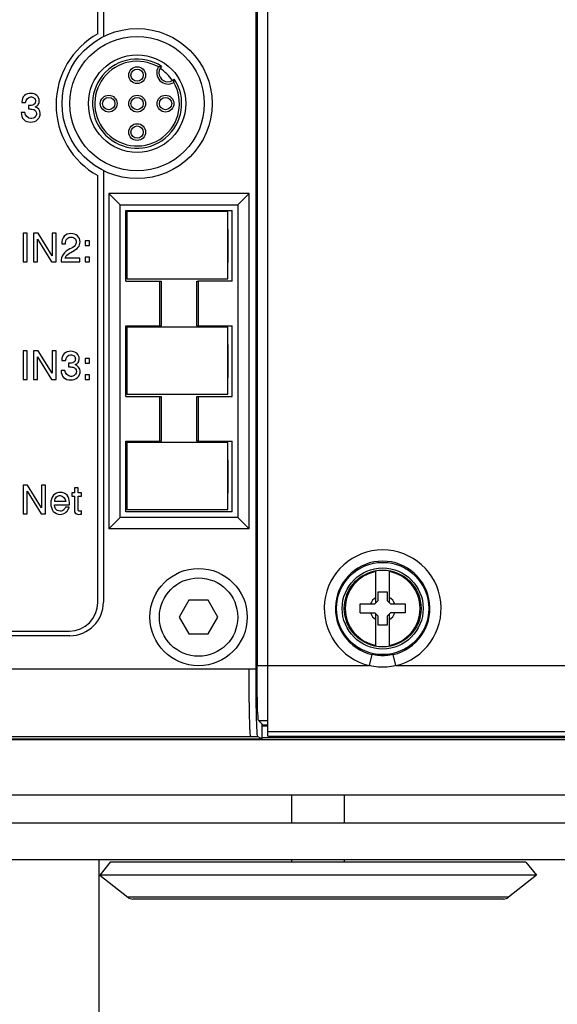
# Model space of a CAD drawing. Units: inches. Extents: x -15.5 to 34, y 0 to 22.
# Drawn here: x 4 to 5.2, y 11.4 to 13.7 of the extents above; entities that cross this region are included whole.
import ezdxf

# ---------------------------------------------------------------- set-up
doc = ezdxf.new("R2010")
doc.units = ezdxf.units.IN
doc.header["$LTSCALE"] = 1.87
doc.header["$MEASUREMENT"] = 0
doc.layers.get('0').update_dxf_attribs({"linetype": 'CONTINUOUS'})

msp = doc.modelspace()

# ---------------------------------------------------------------- linework, layer by layer
at = {"color": 7, "linetype": 'Continuous'}
for p, q in [((4.53553, 15.57009), (4.53553, 12.20575)), ((4.53868, 15.57892), (4.53868, 12.21437)), ((4.5636, 12.05321), (4.5636, 15.57959)), ((4.18753, 14.26626), (4.18753, 13.65143)), ((4.17467, 13.65767), (4.17467, 14.25541)), ((4.00095, 13.50199), (4.00095, 13.50044)), ((4.00095, 13.50044), (4.00956, 13.50044)), ((4.00801, 13.47758), (3.99941, 13.47758)), ((4.01622, 13.49404), (4.01622, 13.4861)), ((4.18753, 13.345), (4.18753, 12.35929)), ((4.17467, 12.35815), (4.17467, 13.33364)), ((4.20012, 13.29253), (4.20012, 12.52696)), ((4.20012, 13.29253), (4.22571, 13.26694)), ((4.52041, 13.29253), (4.20012, 13.29253)), ((4.49482, 13.26694), (4.52041, 13.29253)), ((4.52041, 12.52696), (4.52041, 13.29253)), ((4.22571, 12.55255), (4.22571, 13.26694)), ((4.22571, 13.26694), (4.49482, 13.26694)), ((4.23871, 13.09272), (4.23871, 13.25394)), ((4.23871, 13.25394), (4.48182, 13.25394)), ((4.24127, 13.25138), (4.24127, 13.09783)), ((4.47158, 13.25138), (4.24127, 13.25138)), ((4.47158, 13.09783), (4.47158, 13.25138)), ((4.48182, 13.09272), (4.48182, 13.25394)), ((4.49482, 13.26694), (4.49482, 12.55255)), ((4.47286, 13.21171), (4.47158, 13.21171)), ((4.47286, 13.13494), (4.47286, 13.21171)), ((4.53755, 13.21171), (4.53587, 13.21171)), ((4.53755, 12.60778), (4.53755, 13.21171)), ((4.00374, 13.20194), (4.00374, 13.13694)), ((4.01296, 13.20194), (4.00374, 13.20194)), ((4.01296, 13.13694), (4.01296, 13.20194)), ((4.02779, 13.20194), (4.02779, 13.13694)), ((4.03798, 13.20194), (4.02779, 13.20194)), ((4.03701, 13.13694), (4.03701, 13.1887)), ((4.03701, 13.1887), (4.06909, 13.13694)), ((4.07006, 13.15075), (4.03798, 13.20194)), ((4.07006, 13.20194), (4.07006, 13.15075)), ((4.07929, 13.20194), (4.07006, 13.20194)), ((4.07929, 13.13694), (4.07929, 13.20194)), ((4.14596, 13.18438), (4.14596, 13.17418)), ((4.15558, 13.18438), (4.14596, 13.18438)), ((4.15558, 13.17418), (4.15558, 13.18438)), ((4.09217, 13.17789), (4.10078, 13.17789)), ((4.14596, 13.17418), (4.15558, 13.17418)), ((4.13374, 13.14488), (4.09976, 13.14488)), ((4.13374, 13.13694), (4.13374, 13.14488)), ((4.14596, 13.14713), (4.14596, 13.13694)), ((4.15558, 13.14713), (4.14596, 13.14713)), ((4.15558, 13.13694), (4.15558, 13.14713)), ((4.00374, 13.13694), (4.01296, 13.13694)), ((4.02779, 13.13694), (4.03701, 13.13694)), ((4.06909, 13.13694), (4.07929, 13.13694)), ((4.09054, 13.13694), (4.13374, 13.13694)), ((4.14596, 13.13694), (4.15558, 13.13694)), ((4.47158, 13.13494), (4.47286, 13.13494)), ((4.24127, 13.09783), (4.47158, 13.09783)), ((4.23871, 13.09272), (4.31964, 13.09272)), ((4.3165, 12.99035), (4.3165, 13.09272)), ((4.31964, 13.09272), (4.31964, 12.99035)), ((4.40081, 13.09272), (4.40394, 13.09272)), ((4.40083, 12.99035), (4.40083, 13.09272)), ((4.40396, 13.09272), (4.40396, 12.99035)), ((4.48182, 13.09272), (4.40396, 13.09272)), ((4.23871, 12.82913), (4.23871, 12.99035)), ((4.23871, 12.99035), (4.31964, 12.99035)), ((4.24127, 12.9878), (4.24127, 12.83425)), ((4.47158, 12.9878), (4.24127, 12.9878)), ((4.40085, 12.99035), (4.48182, 12.99035)), ((4.47158, 12.83425), (4.47158, 12.9878)), ((4.48182, 12.82913), (4.48182, 12.99035)), ((4.47286, 12.94813), (4.47158, 12.94813)), ((4.47286, 12.87136), (4.47286, 12.94813)), ((4.00374, 12.93324), (4.00374, 12.86824)), ((4.01296, 12.93324), (4.00374, 12.93324)), ((4.01296, 12.86824), (4.01296, 12.93324)), ((4.02779, 12.93324), (4.02779, 12.86824)), ((4.03798, 12.93324), (4.02779, 12.93324)), ((4.03701, 12.86824), (4.03701, 12.92)), ((4.03701, 12.92), (4.06909, 12.86824)), ((4.07006, 12.88205), (4.03798, 12.93324)), ((4.07006, 12.93324), (4.07006, 12.88205)), ((4.07929, 12.93324), (4.07006, 12.93324)), ((4.07929, 12.86824), (4.07929, 12.93324)), ((4.14596, 12.91568), (4.14596, 12.90548)), ((4.15558, 12.91568), (4.14596, 12.91568)), ((4.15558, 12.90548), (4.15558, 12.91568)), ((4.0923, 12.91276), (4.0923, 12.91122)), ((4.0923, 12.91122), (4.10091, 12.91122)), ((4.10757, 12.90482), (4.10757, 12.89688)), ((4.14596, 12.90548), (4.15558, 12.90548)), ((4.09937, 12.88836), (4.09076, 12.88836)), ((4.14596, 12.87843), (4.14596, 12.86824)), ((4.15558, 12.87843), (4.14596, 12.87843)), ((4.15558, 12.86824), (4.15558, 12.87843)), ((4.47158, 12.87136), (4.47286, 12.87136)), ((4.00374, 12.86824), (4.01296, 12.86824)), ((4.02779, 12.86824), (4.03701, 12.86824)), ((4.06909, 12.86824), (4.07929, 12.86824)), ((4.14596, 12.86824), (4.15558, 12.86824)), ((4.23871, 12.82913), (4.31964, 12.82913)), ((4.24127, 12.83425), (4.47158, 12.83425)), ((4.3165, 12.72677), (4.3165, 12.82913)), ((4.31964, 12.82913), (4.31964, 12.72677)), ((4.40083, 12.72677), (4.40083, 12.82913)), ((4.40085, 12.82913), (4.48182, 12.82913)), ((4.40396, 12.82913), (4.40396, 12.72677)), ((4.23871, 12.56555), (4.23871, 12.72677)), ((4.23871, 12.72677), (4.31964, 12.72677)), ((4.24127, 12.72421), (4.24127, 12.57067)), ((4.47158, 12.72421), (4.24127, 12.72421)), ((4.40394, 12.72677), (4.40081, 12.72677)), ((4.40396, 12.72677), (4.48182, 12.72677)), ((4.47158, 12.57067), (4.47158, 12.72421)), ((4.48182, 12.56555), (4.48182, 12.72677)), ((4.47286, 12.68455), (4.47158, 12.68455)), ((4.47286, 12.60778), (4.47286, 12.68455)), ((4.00384, 12.62615), (4.00384, 12.56115)), ((4.01403, 12.62615), (4.00384, 12.62615)), ((4.04611, 12.57496), (4.01403, 12.62615)), ((4.04611, 12.62615), (4.04611, 12.57496)), ((4.05533, 12.62615), (4.04611, 12.62615)), ((4.05533, 12.56115), (4.05533, 12.62615)), ((4.01306, 12.61291), (4.04514, 12.56115)), ((4.01306, 12.56115), (4.01306, 12.61291)), ((4.11499, 12.60859), (4.11499, 12.60126)), ((4.12117, 12.60859), (4.11499, 12.60859)), ((4.11499, 12.60126), (4.12117, 12.60126)), ((4.12117, 12.62055), (4.12117, 12.60859)), ((4.12965, 12.62055), (4.12117, 12.62055)), ((4.12117, 12.60126), (4.12117, 12.57342)), ((4.12965, 12.60859), (4.12965, 12.62055)), ((4.13728, 12.60859), (4.12965, 12.60859)), ((4.12965, 12.57227), (4.12965, 12.60126)), ((4.12965, 12.60126), (4.13728, 12.60126)), ((4.13728, 12.60126), (4.13728, 12.60859)), ((4.47158, 12.60778), (4.47286, 12.60778)), ((4.53587, 12.60778), (4.53755, 12.60778)), ((4.07563, 12.58185), (4.10961, 12.58185)), ((4.10132, 12.58917), (4.07599, 12.58917)), ((4.10899, 12.57633), (4.10052, 12.57633)), ((4.00384, 12.56115), (4.01306, 12.56115)), ((4.04514, 12.56115), (4.05533, 12.56115)), ((4.13728, 12.56018), (4.13728, 12.56751)), ((4.48182, 12.56555), (4.23871, 12.56555)), ((4.24127, 12.57067), (4.47158, 12.57067)), ((4.20012, 12.52696), (4.22571, 12.55255)), ((4.49482, 12.55255), (4.22571, 12.55255)), ((4.49482, 12.55255), (4.52041, 12.52696)), ((4.52041, 12.52696), (4.20012, 12.52696)), ((4.81029, 12.35723), (4.81029, 12.43106)), ((4.84151, 12.35723), (4.84151, 12.43106)), ((4.81566, 12.3626), (4.81566, 12.38307)), ((4.81566, 12.38307), (4.83614, 12.38307)), ((4.83614, 12.38307), (4.83614, 12.3626)), ((4.38282, 12.36332), (4.36066, 12.32494)), ((4.42714, 12.36332), (4.38282, 12.36332)), ((4.44931, 12.32494), (4.42714, 12.36332)), ((4.77472, 12.33445), (4.77472, 12.35492)), ((4.77472, 12.35492), (4.80799, 12.35492)), ((4.80799, 12.35492), (4.81566, 12.3626)), ((4.83614, 12.3626), (4.84381, 12.35492)), ((4.84381, 12.35492), (4.87708, 12.35492)), ((4.87708, 12.35492), (4.87708, 12.33445)), ((4.77472, 12.33445), (4.80799, 12.33445)), ((4.81566, 12.32677), (4.80799, 12.33445)), ((4.81029, 12.25831), (4.81029, 12.33215)), ((4.84381, 12.33445), (4.83614, 12.32677)), ((4.84151, 12.25831), (4.84151, 12.33215)), ((4.87708, 12.33445), (4.84381, 12.33445)), ((4.36066, 12.32494), (4.38282, 12.28655)), ((4.42714, 12.28655), (4.44931, 12.32494)), ((4.81566, 12.3063), (4.81566, 12.32677)), ((4.83614, 12.3063), (4.81566, 12.3063)), ((4.83614, 12.32677), (4.83614, 12.3063)), ((3.75421, 12.29315), (4.10967, 12.29315)), ((4.38282, 12.28655), (4.42714, 12.28655)), ((4.11075, 12.28252), (3.75249, 12.28252)), ((4.79608, 12.21437), (4.80179, 12.2393)), ((4.85572, 12.21437), (4.85001, 12.2393)), ((4.53553, 12.20575), (3.51333, 12.20575)), ((4.53868, 12.21437), (4.79608, 12.21437)), ((4.85572, 12.21437), (6.86099, 12.21437)), ((4.54187, 12.08902), (4.55208, 12.07881)), ((4.54187, 12.08902), (4.5636, 12.08902)), ((4.54946, 12.08144), (4.54946, 12.04656)), ((4.5636, 12.07599), (4.54946, 12.07599)), ((4.55208, 12.07881), (4.5636, 12.07881)), ((4.5636, 12.06343), (7.02829, 12.06343)), ((3.4972, 12.04656), (4.54946, 12.04656)), ((3.51333, 12.05226), (4.53944, 12.05226)), ((3.8252, 12.04566), (6.72906, 12.04566)), ((4.54826, 12.04723), (4.53944, 12.05226)), ((4.54946, 12.04656), (4.54827, 12.04723)), ((4.54946, 12.04995), (7.03202, 12.04995)), ((4.5636, 12.05321), (7.03851, 12.05321)), ((3.49282, 11.91882), (7.06144, 11.91882)), ((4.6182, 11.85484), (4.6182, 11.91882)), ((4.73848, 11.85484), (4.73848, 11.91882)), ((3.4981, 11.85484), (7.06133, 11.85484)), ((7.06133, 11.77039), (3.4981, 11.77039)), ((4.17671, 11.77039), (4.17671, 11.37374)), ((4.6182, 11.76527), (4.6182, 11.77039)), ((4.73848, 11.76527), (4.73848, 11.77039)), ((4.20316, 11.76528), (4.17932, 11.73519)), ((5.15352, 11.76528), (4.20316, 11.76528)), ((5.15352, 11.76528), (5.17736, 11.73519)), ((4.17932, 11.73519), (4.24298, 11.68477)), ((5.17736, 11.73519), (4.17932, 11.73519)), ((5.17736, 11.73519), (5.1137, 11.68477)), ((5.1137, 11.68477), (4.24298, 11.68477)), ((5.10236, 11.68082), (4.25432, 11.68082))]:
    msp.add_line(p, q, dxfattribs=at)
for centre, radius in [((4.26449, 13.49821), 0.17146), ((4.26449, 13.49821), 0.15354), ((4.26449, 13.49821), 0.11132), ((4.26449, 13.56321), 0.01919), ((4.26449, 13.56321), 0.01407), ((4.19949, 13.49821), 0.01919), ((4.19949, 13.49821), 0.01407), ((4.26449, 13.49821), 0.01919), ((4.26449, 13.49821), 0.01407), ((4.32949, 13.49821), 0.01919), ((4.32949, 13.49821), 0.01407), ((4.26449, 13.43321), 0.01919), ((4.26449, 13.43321), 0.01407), ((4.8259, 12.34469), 0.1054), ((4.40498, 12.32494), 0.11115), ((4.8259, 12.34469), 0.09261), ((4.8259, 12.34469), 0.08778), ((4.40498, 12.32494), 0.08957)]:
    msp.add_circle(centre, radius, dxfattribs=at)
for centre, radius, start, end in [((4.26449, 13.49565), 0.18525, 119.00419, 240.99581), ((4.26449, 13.49821), 0.10185, 56.59487, 33.40513), ((4.26449, 13.49821), 0.09673, 59.89626, 30.10374), ((4.33486, 13.56859), 0.02559, 148.65778, 301.34222), ((4.33486, 13.56859), 0.02047, 134.30572, 315.69428), ((4.26449, 13.49821), 0.09622, 33.14939, 56.85061), ((4.8259, 12.34469), 0.13369, 282.88735, 257.11301), ((4.8259, 12.34469), 0.10811, 282.88699, 257.11301), ((4.8259, 12.34469), 0.08555, 100.51333, 259.48667), ((4.8259, 12.34469), 0.08555, 280.51333, 79.48667), ((4.10967, 12.35815), 0.065, 270, 360), ((4.11075, 12.35929), 0.07677, 270, 360), ((4.8259, 12.34469), 0.02962, 121.80086, 159.78443), ((4.8259, 12.34469), 0.02962, 20.21557, 58.19914), ((4.8259, 12.34469), 0.02962, 200.21557, 238.19914), ((4.8259, 12.34469), 0.02962, 301.80086, 339.78443), ((4.25432, 11.69908), 0.01826, 231.618, 270), ((5.10236, 11.69908), 0.01826, 270, 308.382)]:
    msp.add_arc(centre, radius, start, end, dxfattribs=at)
for points, start_tangent, end_tangent in [([(4.32056, 13.58324), (4.31808, 13.58293), (4.31556, 13.58248), (4.31301, 13.5819)], (-0.0076464, -0.0007296), (-0.0074439, -0.0018942)), ([(4.34817, 13.54673), (4.34876, 13.54929), (4.34921, 13.55181), (4.34951, 13.55429)], (0.0018942, 0.0074439), (0.0007296, 0.0076464)), ([(4.02134, 13.52167), (4.00669, 13.51642)], (-0.0177393, 0), (-0.0115173, -0.0104582)), ([(4.03533, 13.51699), (4.02134, 13.52167)], (-0.0105906, 0.0092668), (-0.0174745, 0)), ([(4.00669, 13.51642), (4.00095, 13.50199)], (-0.0115173, -0.0104583), (0, -0.0184012)), ([(4.00956, 13.50044), (4.02116, 13.51372)], (0.0014562, 0.0264766), (0.0217108, 0)), ([(4.02116, 13.51372), (4.02896, 13.51102)], (0.0095316, 0), (0.0060567, -0.0053325)), ([(4.03202, 13.50379), (4.02863, 13.49637)], (0, -0.0095316), (-0.0067273, -0.0053258)), ([(4.02896, 13.51102), (4.03202, 13.50379)], (0.0061226, -0.0053905), (0, -0.009002)), ([(4.04062, 13.5045), (4.03533, 13.51699)], (0, 0.0156212), (-0.0105906, 0.0092668)), ([(4.0386, 13.4962), (4.04062, 13.5045)], (0.0039419, 0.0063728), (0, 0.0101935)), ([(3.99941, 13.47758), (4.00518, 13.4616)], (0.0005295, -0.0209165), (0.011087, -0.011021)), ([(4.02143, 13.46404), (4.00801, 13.47758)], (-0.024888, 0), (-0.0018533, 0.0271385)), ([(4.02863, 13.49637), (4.01622, 13.49404)], (-0.0059815, -0.0047353), (-0.0187984, 0)), ([(4.01622, 13.4861), (4.02667, 13.48504)], (0.0121792, -0.0001324), (0.0087057, -0.0019855)), ([(4.02667, 13.48504), (4.0321, 13.48172)], (0.006386, -0.0014564), (0.0044682, -0.005191)), ([(4.03436, 13.47569), (4.03084, 13.46742)], (0, -0.0097963), (-0.0069831, -0.0067855)), ([(4.03122, 13.49104), (4.0386, 13.4962)], (0.010723, 0.0038391), (0.004001, 0.0064684)), ([(4.04296, 13.47582), (4.03122, 13.49104)], (0, 0.0242261), (-0.0234318, 0.006222)), ([(4.0321, 13.48172), (4.03436, 13.47569)], (0.0045338, -0.0052673), (0, -0.0068839)), ([(4.037, 13.46165), (4.04296, 13.47582)], (0.0119145, 0.0111202), (0, 0.0172098)), ([(4.00518, 13.4616), (4.02085, 13.45609)], (0.0111533, -0.0110869), (0.0202546, 0)), ([(4.02085, 13.45609), (4.037, 13.46165)], (0.0203869, 0), (0.0119145, 0.0111202)), ([(4.03084, 13.46742), (4.02143, 13.46404)], (-0.0070494, -0.0068499), (-0.011782, 0)), ([(4.09782, 13.19532), (4.09217, 13.17789)], (-0.0113849, -0.0116497), (0, -0.023167)), ([(4.11327, 13.20114), (4.09782, 13.19532)], (-0.0195927, 0), (-0.0113849, -0.0116497)), ([(4.10078, 13.17789), (4.10426, 13.18941)], (0, 0.0156212), (0.0070132, 0.0076811)), ([(4.10426, 13.18941), (4.1134, 13.1932)], (0.006887, 0.007543), (0.0113849, 0)), ([(4.12822, 13.19607), (4.11327, 13.20114)], (-0.0113849, 0.0100611), (-0.0185336, 0)), ([(4.1134, 13.1932), (4.12199, 13.1901)], (0.0105906, 0), (0.006586, -0.006125)), ([(4.12199, 13.1901), (4.12531, 13.18204)], (0.0066523, -0.0061866), (0, -0.0099287)), ([(4.13392, 13.18221), (4.12822, 13.19607)], (0, 0.0176069), (-0.0113849, 0.0100611)), ([(4.11102, 13.16627), (4.09514, 13.15374)], (-0.0233169, -0.0125439), (-0.0084418, -0.0124648)), ([(4.1228, 13.17454), (4.11102, 13.16627)], (-0.0050305, -0.0066191), (-0.0185161, -0.0099612)), ([(4.11666, 13.16021), (4.13, 13.17016)], (0.0188202, 0.0100203), (0.0078428, 0.0099032)), ([(4.12531, 13.18204), (4.1228, 13.17454)], (0, -0.0084725), (-0.0050305, -0.0066191)), ([(4.13, 13.17016), (4.13392, 13.18221)], (0.0077784, 0.0098219), (0, 0.0142973)), ([(4.09514, 13.15374), (4.09054, 13.13694)], (-0.0085033, -0.0125556), (-0.0006619, -0.0210489)), ([(4.09976, 13.14488), (4.10379, 13.15193)], (0.0022505, 0.0082077), (0.0058579, 0.0059244)), ([(4.10379, 13.15193), (4.11666, 13.16021)], (0.0057918, 0.0058577), (0.019968, 0.0106314)), ([(4.09804, 12.92719), (4.0923, 12.91276)], (-0.0115173, -0.0104583), (0, -0.0184012)), ([(4.11269, 12.93244), (4.09804, 12.92719)], (-0.0177393, 0), (-0.0115173, -0.0104582)), ([(4.10091, 12.91122), (4.11252, 12.9245)], (0.0014562, 0.0264766), (0.0217108, 0)), ([(4.11252, 12.9245), (4.12031, 12.9218)], (0.0095316, 0), (0.0060567, -0.0053325)), ([(4.12668, 12.92777), (4.11269, 12.93244)], (-0.0105906, 0.0092668), (-0.0174746, 0)), ([(4.12337, 12.91457), (4.11998, 12.90715)], (0, -0.0095316), (-0.0067273, -0.0053258)), ([(4.12031, 12.9218), (4.12337, 12.91457)], (0.0061226, -0.0053905), (0, -0.009002)), ([(4.13198, 12.91528), (4.12668, 12.92777)], (0, 0.0156212), (-0.0105906, 0.0092668)), ([(4.12996, 12.90698), (4.13198, 12.91528)], (0.0039419, 0.0063727), (0, 0.0101935)), ([(4.11998, 12.90715), (4.10757, 12.90482)], (-0.0059815, -0.0047353), (-0.0187984, 0)), ([(4.10757, 12.89688), (4.11802, 12.89582)], (0.0121792, -0.0001324), (0.0087057, -0.0019855)), ([(4.11802, 12.89582), (4.12345, 12.8925)], (0.006386, -0.0014564), (0.0044682, -0.005191)), ([(4.12258, 12.90182), (4.12996, 12.90698)], (0.010723, 0.0038391), (0.0040011, 0.0064684)), ([(4.13431, 12.8866), (4.12258, 12.90182)], (0, 0.0242261), (-0.0234318, 0.006222)), ([(4.12345, 12.8925), (4.12571, 12.88646)], (0.0045338, -0.0052672), (0, -0.0068839)), ([(4.09076, 12.88836), (4.09653, 12.87237)], (0.0005295, -0.0209165), (0.011087, -0.011021)), ([(4.09653, 12.87237), (4.11221, 12.86687)], (0.0111533, -0.0110869), (0.0202546, 0)), ([(4.11278, 12.87481), (4.09937, 12.88836)], (-0.024888, 0), (-0.0018534, 0.0271385)), ([(4.11221, 12.86687), (4.12836, 12.87243)], (0.020387, 0), (0.0119145, 0.0111202)), ([(4.12219, 12.8782), (4.11278, 12.87481)], (-0.0070495, -0.00685), (-0.0117821, 0)), ([(4.12571, 12.88646), (4.12219, 12.8782)], (0, -0.0097963), (-0.0069831, -0.0067855)), ([(4.12836, 12.87243), (4.13431, 12.8866)], (0.0119145, 0.0111202), (0, 0.0172098)), ([(4.07328, 12.60322), (4.06716, 12.5848)], (-0.0122754, -0.0135361), (0, -0.0232994)), ([(4.08914, 12.61), (4.07328, 12.60322)], (-0.0194603, 0), (-0.0122155, -0.0134701)), ([(4.07599, 12.58917), (4.08053, 12.59976)], (0.0023829, 0.0153564), (0.0066191, 0.0058248)), ([(4.08053, 12.59976), (4.08892, 12.60268)], (0.0066191, 0.0058249), (0.0101935, 0)), ([(4.08892, 12.60268), (4.10132, 12.58917)], (0.021446, 0), (0.003442, -0.0270061)), ([(4.10417, 12.60355), (4.08914, 12.61)], (-0.0112149, 0.012874), (-0.0187983, 0)), ([(4.10979, 12.58701), (4.10417, 12.60355)], (0, 0.0202546), (-0.0111578, 0.0128083)), ([(4.06716, 12.5848), (4.07288, 12.56644)], (0, -0.0232994), (0.0114791, -0.0134033)), ([(4.07797, 12.57262), (4.07563, 12.58185)], (-0.003442, 0.0054277), (-0.0011914, 0.0129735)), ([(4.10052, 12.57633), (4.0966, 12.57001)], (-0.0046334, -0.0097963), (-0.0031441, -0.0028166)), ([(4.10186, 12.56436), (4.10899, 12.57633)], (0.0113526, 0.0091745), (0.0029124, 0.0148269)), ([(4.10961, 12.58185), (4.10979, 12.58701)], (0.0002647, 0.006222), (0, 0.0041039)), ([(4.07288, 12.56644), (4.08834, 12.55978)], (0.0114232, -0.013338), (0.0194603, 0)), ([(4.08241, 12.56849), (4.07797, 12.57262)], (-0.0053863, 0.0028594), (-0.003442, 0.0054277)), ([(4.08847, 12.56711), (4.08241, 12.56849)], (-0.0067516, 0), (-0.0053367, 0.0028331)), ([(4.08834, 12.55978), (4.10186, 12.56436)], (0.0156212, 0), (0.0114172, 0.0092267)), ([(4.09294, 12.56784), (4.08847, 12.56711)], (-0.0041259, -0.0015306), (-0.0047658, 0)), ([(4.0966, 12.57001), (4.09294, 12.56784)], (-0.0032103, -0.0028759), (-0.0040819, -0.0015142)), ([(4.12117, 12.57342), (4.12244, 12.56393)], (0, -0.0142974), (0.0026193, -0.0046493)), ([(4.12244, 12.56393), (4.12602, 12.56069)], (0.002676, -0.0047499), (0.004478, -0.001778)), ([(4.12602, 12.56069), (4.13115, 12.55978)], (0.0045241, -0.0017963), (0.0056925, 0)), ([(4.13077, 12.5681), (4.12965, 12.57227)], (-0.002322, 0.0020566), (0, 0.0063544)), ([(4.13415, 12.56711), (4.13077, 12.5681)], (-0.004501, 0), (-0.0023114, 0.0020473)), ([(4.13115, 12.55978), (4.13728, 12.56018)], (0.004501, 0), (0.0076782, 0.0007943)), ([(4.13728, 12.56751), (4.13415, 12.56711)], (-0.0039715, -0.0007943), (-0.0022505, 0)), ([(4.85001, 12.2393), (4.83403, 12.23689), (4.81772, 12.23689), (4.80179, 12.2393)], (-0.0473607, -0.0108391), (-0.0473607, 0.0108391)), ([(4.5206, 12.17689), (4.52056, 12.18645), (4.52054, 12.19608), (4.52053, 12.20575)], (-0.0001381, 0.0288576), (0.0000006, 0.0288579)), ([(4.53553, 12.20575), (4.53563, 12.17089), (4.53592, 12.14001), (4.53635, 12.11281), (4.53692, 12.08961)], (0.0000366, -0.1161489), (0.0028275, -0.1164693)), ([(4.54187, 12.08902), (4.54104, 12.09398), (4.54027, 12.10689), (4.53961, 12.12688), (4.5391, 12.15263), (4.53878, 12.18245), (4.53868, 12.21437)], (-0.0887143, 0.0887143), (0, 0.1254609)), ([(4.85572, 12.21437), (4.83596, 12.21077), (4.81579, 12.21078), (4.79608, 12.21437)], (-0.0581164, -0.0160201), (-0.0581165, 0.0160199)), ([(4.52071, 12.15885), (4.52067, 12.1648), (4.52063, 12.17082), (4.5206, 12.17689)], (-0.0001396, 0.018038), (-0.0000933, 0.0180383)), ([(4.5209, 12.13961), (4.52083, 12.1459), (4.52077, 12.15232), (4.52071, 12.15885)], (-0.0002196, 0.0192471), (-0.000149, 0.0192478)), ([(4.52128, 12.11321), (4.52114, 12.12164), (4.52101, 12.13045), (4.5209, 12.13961)], (-0.0004766, 0.0263966), (-0.0003014, 0.0263992)), ([(4.52145, 12.10422), (4.52139, 12.10716), (4.52133, 12.11015), (4.52128, 12.11321)], (-0.0001899, 0.0089849), (-0.0001621, 0.0089855)), ([(4.52161, 12.09746), (4.52155, 12.09967), (4.5215, 12.10193), (4.52145, 12.10422)], (-0.0001634, 0.0067576), (-0.0001428, 0.006758)), ([(4.52202, 12.08262), (4.52188, 12.08728), (4.52174, 12.09224), (4.52161, 12.09746)], (-0.0004481, 0.0148446), (-0.00036, 0.014847)), ([(4.52338, 12.0562), (4.5229, 12.06236), (4.52244, 12.07123), (4.52202, 12.08262)], (-0.0027448, 0.0263185), (-0.0008359, 0.0264481)), ([(4.53692, 12.08961), (4.53694, 12.08883)], (0.000019, -0.0007823), (0.0000189, -0.0007826)), ([(4.53694, 12.08883), (4.53762, 12.071), (4.53847, 12.05787), (4.53944, 12.05226)], (0.0008879, -0.0368112), (0.0181443, -0.0318991)), ([(4.52367, 12.05424), (4.52377, 12.05441), (4.5238, 12.05457), (4.5238, 12.05472), (4.52378, 12.05486), (4.52377, 12.05498), (4.52375, 12.0551), (4.52373, 12.05521), (4.5237, 12.05531), (4.52368, 12.05541), (4.52366, 12.0555), (4.52364, 12.05558), (4.52362, 12.05565), (4.5236, 12.05573), (4.52358, 12.05579), (4.52356, 12.05586), (4.52354, 12.05592), (4.52352, 12.05597), (4.5235, 12.05602), (4.52348, 12.05607), (4.52346, 12.05612), (4.52344, 12.05616), (4.52335, 12.0562)], (0.0013701, 0.0015885), (-0.0020358, 0.0005061)), ([(4.52362, 12.05423), (4.52354, 12.05481), (4.52346, 12.05547), (4.52338, 12.0562)], (-0.0002861, 0.0019581), (-0.0002032, 0.0019684)), ([(4.52387, 12.0529), (4.52379, 12.05326), (4.5237, 12.05371), (4.52362, 12.05423)], (-0.0003335, 0.0013184), (-0.0001974, 0.0013456)), ([(4.52412, 12.05226), (4.52404, 12.05239), (4.52395, 12.0526), (4.52387, 12.0529)], (-0.0004649, 0.0005093), (-0.0001693, 0.0006684)), ([(4.52398, 12.05289), (4.52438, 12.05277), (4.52462, 12.05267), (4.52477, 12.0526), (4.52488, 12.05253), (4.52494, 12.05248), (4.52496, 12.05244), (4.52495, 12.0524), (4.52491, 12.05236), (4.52483, 12.05233), (4.52471, 12.0523), (4.52452, 12.05228), (4.52429, 12.05226)], (0.0017564, -0.0004977), (-0.0018231, -0.0000956))]:
    msp.add_spline(points, degree=3, dxfattribs=dict(at, start_tangent=start_tangent, end_tangent=end_tangent))

doc.saveas('drawing.dxf')
